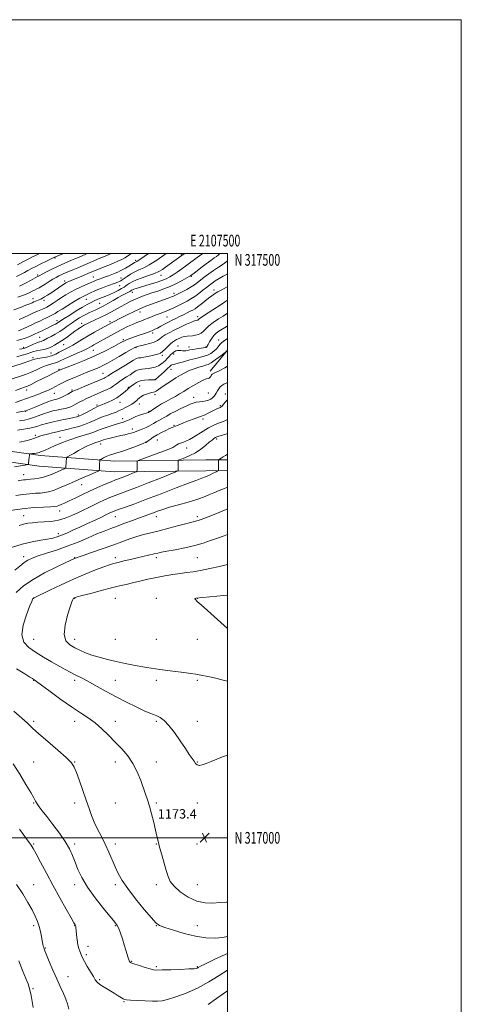
# Model space of a CAD drawing. Extents: x 2104800 to 2107700, y 314800 to 317700.
# Drawn here: x 2107322 to 2107700, y 316858 to 317700 of the extents above; entities that cross this region are included whole.
import ezdxf
from ezdxf.enums import TextEntityAlignment as Align

# ---------------------------------------------------------------- set-up
doc = ezdxf.new("R2010")
doc.units = 0
doc.header["$MEASUREMENT"] = 0
for name, color, linetype, lineweight in [('DTM HARD BREAKLINE', 7, 'Continuous', 0), ('DTM SPOT ELEVATION', 2, 'Continuous', 13), ('GRID LINE', 7, 'Continuous', 0), ('GRID TEXT', 7, 'Continuous', 0), ('INDEX CONTOUR', 41, 'Continuous', 13), ('INTERMEDIATE CONTOUR', 44, 'Continuous', 0), ('SPOT ELEVATION', 7, 'Continuous', 0)]:
    doc.layers.add(name, color=color, linetype=linetype, lineweight=lineweight)
doc.styles.add('Style-ITALICS', font='ITALICS.shx')
doc.styles.add('Style-WORKING', font='WORKING.shx')

# ---------------------------------------------------------------- blocks, each defined once
blk = doc.blocks.new('SPOT')
at = {"layer": 'SPOT ELEVATION'}
for p, q in [((-3.910000000149012, -3.909999999974389), (3.819999999832362, 3.809999999997672)), ((-1.650000000372529, 3.770000000018626), (1.71999999973923, -3.929999999993015))]:
    blk.add_line(p, q, dxfattribs=at)

msp = doc.modelspace()

# ---------------------------------------------------------------- linework, layer by layer
at = {"layer": 'DTM HARD BREAKLINE', "extrusion": (0.04521852565012932, 0.05482141709331943, 0.9974717525654092), "elevation": 113852.2415516801, "flags": 128}
msp.add_lwpolyline([(-1423827.630933362, -1581791.348730899), (-1423827.630933362, -1581767.778453132)], dxfattribs=at)
at = {"layer": 'DTM HARD BREAKLINE'}
for points in [[(2107025.18, 316835.1, 1130.33), (2107009.29, 316858.17, 1130.18), (2106986.56, 316904.42, 1132.07), (2106967.97, 316953.21, 1133.99), (2106959.61, 316991.94, 1135.4), (2106964.07, 317020.59, 1138.72), (2106978.15, 317059.25, 1144.4), (2106998.11, 317102.59, 1150.65), (2107019.5, 317138.79, 1153.06), (2107047.13, 317174.05, 1156.21), (2107076.51, 317211.23, 1157.77), (2107104.81, 317247.78, 1156.49), (2107152.77, 317286.67, 1154.73), (2107194.08, 317311.61, 1152.06), (2107230.09, 317326.05, 1152.34), (2107257.57, 317331.96, 1153.71), (2107297.29, 317333.19, 1156.53), (2107339.94, 317327.26, 1158.41), (2107403.54, 317322.37, 1162.9), (2107481.45, 317323.33, 1167.35), (2107500, 317323.383, 1168.459)], [(2107031.9, 316841.57, 1130.33), (2107017.25, 316862.83, 1130.18), (2106995.01, 316908.09, 1132.07), (2106976.82, 316955.83, 1133.99), (2106968.96, 316992.21, 1135.4), (2106973.02, 317018.29, 1138.72), (2106986.66, 317055.75, 1144.4), (2107006.27, 317098.31, 1150.65), (2107027.11, 317133.59, 1153.06), (2107054.36, 317168.36, 1156.21), (2107083.76, 317205.56, 1157.77), (2107111.43, 317241.31, 1156.49), (2107158.07, 317279.12, 1154.73), (2107198.2, 317303.35, 1152.06), (2107232.79, 317317.22, 1152.34), (2107258.69, 317322.79, 1153.71), (2107296.8, 317323.97, 1156.53), (2107338.95, 317318.11, 1158.41), (2107403.24, 317313.17, 1162.9), (2107481.52, 317314.13, 1167.35), (2107500, 317314.183, 1168.457)]]:
    msp.add_polyline3d(points, dxfattribs=at)
at = {"layer": 'DTM SPOT ELEVATION'}
for p in [(2107352.46, 317496.21, 1124.15), (2107389.1, 317499.91, 1126.95), (2107421.53, 317494.2, 1131.65), (2107460.53, 317498.9, 1135.85), (2107337.51, 317481.5, 1125.75), (2107360.72, 317476.46, 1129.55), (2107385.26, 317479.72, 1131.15), (2107408.94, 317479.05, 1133.35), (2107443, 317481.2, 1136.75), (2107468.95, 317480.46, 1140.15), (2107407.65, 317472.29, 1134.85), (2107488.39, 317468.69, 1145.45), (2107333.64, 317461.32, 1129.35), (2107343.07, 317459.95, 1130.45), (2107379.3, 317460.87, 1134.85), (2107418.61, 317466.63, 1138.65), (2107454.31, 317465.94, 1141.55), (2107390.61, 317457.29, 1137.05), (2107354.26, 317442.59, 1135.45), (2107425.12, 317449.86, 1142.65), (2107448.15, 317445.73, 1144.95), (2107474.36, 317445.81, 1147.55), (2107375.31, 317440.06, 1139.55), (2107399.52, 317441.69, 1141.65), (2107339.44, 317428.15, 1137.05), (2107410.93, 317426.12, 1145.85), (2107436.01, 317432.03, 1146.35), (2107492.33, 317426.07, 1153.35), (2107325.69, 317419.79, 1137.55), (2107359.91, 317422.06, 1140.95), (2107385.31, 317417.07, 1144.85), (2107421.66, 317419.3, 1148.15), (2107457.69, 317420.75, 1151.35), (2107467.13, 317420.09, 1151.35), (2107481.46, 317419.89, 1151.85), (2107333.61, 317410.73, 1141.65), (2107348.98, 317414.96, 1140.85), (2107444.3, 317412.95, 1150.35), (2107454.08, 317414.1, 1152.55), (2107355.82, 317400.71, 1145.85), (2107451.53, 317400.73, 1154.75), (2107393.45, 317397.46, 1149.15), (2107437.92, 317392.08, 1153.95), (2107328.3, 317383.22, 1146.55), (2107366.9, 317383.21, 1149.75), (2107415.27, 317385.57, 1153.85), (2107424.97, 317386.56, 1155.15), (2107351.87, 317380.22, 1148.85), (2107437.9, 317379.06, 1156.35), (2107470.93, 317376.75, 1159.35), (2107483.66, 317380.47, 1158.85), (2107498.05, 317379.73, 1161.35), (2107388.28, 317370.24, 1153.75), (2107408.17, 317372.53, 1154.81), (2107424.51, 317371.25, 1156.55), (2107493.75, 317369.87, 1161.75), (2107327.38, 317365.01, 1150.05), (2107372.29, 317361.85, 1153.65), (2107410.17, 317358.77, 1157.35), (2107432.76, 317365.01, 1157.85), (2107479.04, 317358.42, 1162.46), (2107418.46, 317349.85, 1159.47), (2107454.36, 317352.9, 1161.85), (2107335.54, 317344.49, 1155.65), (2107356.63, 317342.79, 1157.15), (2107490.8, 317341.35, 1166.3), (2107391.47, 317336.95, 1160.55), (2107430.24, 317338.56, 1161.95), (2107440.04, 317340.45, 1162.85), (2107465.16, 317333.4, 1164.75), (2107325.73, 317310.63, 1159.28), (2107375.3, 317302.18, 1162.75), (2107325.73, 317275.63, 1165.15), (2107356.46, 317279.67, 1164.65), (2107404.17, 317274.8, 1168.81), (2107439.17, 317274.8, 1170.63), (2107474.17, 317274.8, 1171.64), (2107355.35, 317260.12, 1167.55), (2107325.73, 317240.63, 1169.51), (2107369.17, 317239.8, 1171.9), (2107404.17, 317239.8, 1173.55), (2107439.17, 317239.8, 1174.37), (2107474.17, 317239.8, 1174.92), (2107334.17, 317204.8, 1174.05), (2107369.17, 317204.8, 1176.07), (2107404.17, 317204.8, 1176.97), (2107439.17, 317204.8, 1177.8), (2107474.17, 317204.8, 1178.02), (2107334.17, 317169.8, 1174.89), (2107369.17, 317169.8, 1176.64), (2107404.17, 317169.8, 1177.2), (2107439.17, 317169.8, 1177.43), (2107474.17, 317169.8, 1177.73), (2107334.17, 317134.8, 1171.94), (2107369.17, 317134.8, 1173.59), (2107404.17, 317134.8, 1174.99), (2107439.17, 317134.8, 1175.47), (2107474.17, 317134.8, 1175.7), (2107334.17, 317099.8, 1170.34), (2107369.17, 317099.8, 1171.41), (2107404.17, 317099.8, 1172.58), (2107439.17, 317099.8, 1173.75), (2107474.17, 317099.8, 1174.67), (2107334.17, 317064.8, 1168.74), (2107369.17, 317064.8, 1170.07), (2107404.17, 317064.8, 1171.46), (2107439.17, 317064.8, 1172.62), (2107474.17, 317064.8, 1174.08), (2107334.17, 317029.8, 1167.89), (2107369.17, 317029.8, 1169.56), (2107404.17, 317029.8, 1170.96), (2107439.17, 317029.8, 1172.23), (2107474.17, 317029.8, 1173.41), (2107334.17, 316994.8, 1166.16), (2107369.17, 316994.8, 1168.33), (2107404.17, 316994.8, 1170.53), (2107439.17, 316994.8, 1171.92), (2107473.95, 316994.8, 1173.57), (2107334.17, 316959.8, 1164.7), (2107369.17, 316959.8, 1167.54), (2107404.17, 316959.8, 1169.64), (2107439.17, 316959.8, 1171.42), (2107474.17, 316959.8, 1173.16), (2107334.17, 316924.8, 1163.66), (2107369.17, 316924.8, 1165.94), (2107404.17, 316924.8, 1167.87), (2107439.17, 316924.8, 1169.95), (2107474.17, 316924.8, 1170.8), (2107344.06, 316905.66, 1164.1), (2107380.67, 316907.12, 1166.6), (2107379.33, 316900.17, 1166.3), (2107418.04, 316894.44, 1168.1), (2107439.17, 316889.8, 1168.23), (2107474.17, 316889.8, 1168.14), (2107363.48, 316881.22, 1164.8), (2107390.57, 316878.59, 1166.2), (2107333.57, 316870.8, 1162.21), (2107411.46, 316859.94, 1165.9)]:
    msp.add_point(p, dxfattribs=at)
at = {"layer": 'GRID LINE', "flags": 128}
for points in [[(2104800, 314800), (2107700, 314800), (2107700, 317700), (2104800, 317700), (2104800, 314800)], [(2105000, 315000), (2107500, 315000), (2107500, 317500), (2105000, 317500), (2105000, 315000)], [(2107500, 317000), (2105000, 317000)]]:
    msp.add_lwpolyline(points, dxfattribs=at)
at = {"layer": 'INDEX CONTOUR', "flags": 128}
for points, elevation in [([(2107418.014, 317500), (2107416.57, 317498.974), (2107414.44, 317497.581), (2107412.164, 317496.264), (2107409.483, 317494.889), (2107406.21, 317493.359), (2107402.48, 317491.718), (2107398.503, 317490.05), (2107394.509, 317488.437), (2107387.684, 317485.733), (2107385.315, 317484.761), (2107380.523, 317482.728), (2107376.939, 317481.23), (2107366.329, 317476.824), (2107364.291, 317475.955), (2107362.84, 317475.3), (2107361.73, 317474.738), (2107360.628, 317474.085), (2107359.184, 317473.14), (2107351.724, 317468.118), (2107348.763, 317466.144), (2107345.948, 317464.306), (2107343.543, 317462.795), (2107341.716, 317461.741), (2107340.271, 317461.016), (2107338.919, 317460.43), (2107335.874, 317459.187), (2107334.335, 317458.544), (2107332.806, 317457.875), (2107330.761, 317457.001), (2107327.548, 317455.699), (2107322.79, 317453.851), (2107317.224, 317451.756)], 1130), ([(2107493.518, 317500), (2107493.182, 317499.67), (2107491.881, 317498.508), (2107490.448, 317497.445), (2107488.5, 317496.104), (2107485.631, 317494.055), (2107481.663, 317491.075), (2107477.321, 317487.739), (2107471.085, 317482.925), (2107468.949, 317481.322), (2107468.359, 317480.909), (2107467.294, 317480.259), (2107465.089, 317478.99), (2107461.295, 317476.87), (2107456.358, 317474.271), (2107450.944, 317471.712), (2107445.606, 317469.593), (2107440.432, 317467.821), (2107435.397, 317466.179), (2107430.494, 317464.489), (2107425.8, 317462.734), (2107421.413, 317460.933), (2107417.373, 317459.089), (2107413.494, 317457.134), (2107409.535, 317454.981), (2107405.298, 317452.58), (2107400.767, 317450.038), (2107395.969, 317447.493), (2107391.014, 317445.083), (2107386.327, 317442.935), (2107382.412, 317441.172), (2107379.609, 317439.859), (2107377.604, 317438.828), (2107375.916, 317437.853), (2107374.119, 317436.725), (2107372.006, 317435.304), (2107369.422, 317433.469), (2107363.074, 317428.792), (2107360.17, 317426.707), (2107357.938, 317425.223), (2107354.246, 317422.948), (2107352.011, 317421.518), (2107349.362, 317419.998), (2107346.335, 317418.694), (2107343.016, 317417.822), (2107336.679, 317416.7), (2107334.16, 317416.018), (2107331.647, 317415.148), (2107328.493, 317414.087), (2107324.311, 317412.871), (2107319.743, 317411.681)], 1140), ([(2107500, 317448.905), (2107499.15, 317448.338), (2107496.151, 317446.445), (2107492.176, 317443.914), (2107487.846, 317440.997), (2107484.033, 317438.092), (2107481.354, 317435.541), (2107479.41, 317433.436), (2107477.545, 317431.811), (2107475.264, 317430.679), (2107472.698, 317429.971), (2107470.135, 317429.601), (2107465.566, 317429.324), (2107463.304, 317428.976), (2107460.901, 317428.249), (2107458.513, 317427.275), (2107456.359, 317426.254), (2107454.572, 317425.305), (2107452.924, 317424.201), (2107451.1, 317422.637), (2107448.897, 317420.446), (2107446.567, 317418.056), (2107444.472, 317416.039), (2107442.814, 317414.804), (2107441.148, 317414.1), (2107438.869, 317413.513), (2107435.598, 317412.734), (2107431.867, 317411.882), (2107428.436, 317411.18), (2107425.889, 317410.78), (2107424.098, 317410.543), (2107422.762, 317410.26), (2107421.5, 317409.701), (2107419.627, 317408.572), (2107416.379, 317406.561), (2107411.366, 317403.545), (2107405.684, 317400.156), (2107400.805, 317397.218), (2107397.819, 317395.346), (2107395.422, 317393.767), (2107394.404, 317393.249), (2107392.5, 317392.429), (2107377.341, 317386.157), (2107372.114, 317383.978), (2107368.996, 317382.647), (2107367.251, 317381.816), (2107365.663, 317380.93), (2107363.321, 317379.596), (2107360.507, 317378.051), (2107357.804, 317376.692), (2107355.665, 317375.815), (2107354.019, 317375.324), (2107352.665, 317375.022), (2107351.322, 317374.697), (2107349.4, 317374.084), (2107346.227, 317372.898), (2107341.474, 317371.004), (2107336.169, 317368.844), (2107327.502, 317365.312), (2107327.185, 317365.225), (2107326.187, 317365.048), (2107323.751, 317364.666), (2107319.442, 317364.01)], 1150), ([(2107500, 317389.537), (2107498.857, 317388.991), (2107496.852, 317388.059), (2107495.165, 317387.094), (2107493.728, 317385.87), (2107492.48, 317384.242), (2107491.375, 317382.387), (2107490.372, 317380.564), (2107489.416, 317378.977), (2107488.396, 317377.621), (2107487.184, 317376.44), (2107485.67, 317375.392), (2107483.793, 317374.505), (2107481.507, 317373.828), (2107478.82, 317373.372), (2107475.963, 317373.018), (2107473.218, 317372.612), (2107470.727, 317371.998), (2107468.062, 317371.008), (2107464.656, 317369.469), (2107460.19, 317367.314), (2107455.342, 317364.888), (2107451.048, 317362.641), (2107447.972, 317360.907), (2107445.738, 317359.56), (2107443.699, 317358.359), (2107441.37, 317357.113), (2107438.891, 317355.831), (2107436.562, 317354.573), (2107432.651, 317352.227), (2107430.437, 317351.074), (2107427.69, 317349.897), (2107424.706, 317348.761), (2107419.611, 317346.917), (2107417.495, 317346.215), (2107415.135, 317345.562), (2107412.208, 317344.892), (2107408.844, 317344.176), (2107405.283, 317343.397), (2107401.768, 317342.554), (2107398.545, 317341.722), (2107395.861, 317340.994), (2107393.889, 317340.437), (2107392.522, 317340.023), (2107391.578, 317339.701), (2107390.238, 317339.156), (2107389.468, 317338.879), (2107387.013, 317338.121), (2107385.251, 317337.496), (2107383.076, 317336.597), (2107380.337, 317335.318), (2107376.867, 317333.544), (2107372.666, 317331.266), (2107368.445, 317328.913), (2107365.089, 317327.017), (2107363.237, 317325.933), (2107362.528, 317325.292), (2107362.354, 317324.543), (2107362.058, 317321.683), (2107361.911, 317320.061), (2107361.814, 317318.684), (2107361.76, 317317.624), (2107361.734, 317316.904), (2107361.663, 317316.496), (2107361.25, 317316.179), (2107360.141, 317315.679), (2107349.316, 317310.974), (2107346.135, 317309.74), (2107342.627, 317308.669), (2107338.717, 317307.818), (2107334.808, 317307.188), (2107331.424, 317306.761), (2107328.935, 317306.51), (2107327.101, 317306.35), (2107325.525, 317306.184), (2107323.736, 317305.909), (2107320.956, 317305.381)], 1160), ([(2107500, 317299.995), (2107497.48, 317298.903), (2107492.881, 317297.045), (2107488.331, 317295.183), (2107484.112, 317293.353), (2107479.564, 317291.481), (2107473.784, 317289.464), (2107466.256, 317287.251), (2107457.997, 317284.985), (2107450.406, 317282.863), (2107444.547, 317281.037), (2107440.137, 317279.486), (2107436.554, 317278.144), (2107433.187, 317276.914), (2107429.452, 317275.571), (2107424.772, 317273.857), (2107418.808, 317271.617), (2107412.178, 317269.109), (2107405.738, 317266.696), (2107400.055, 317264.602), (2107394.547, 317262.519), (2107388.345, 317259.995), (2107380.803, 317256.74), (2107372.186, 317253.06), (2107362.977, 317249.413), (2107353.715, 317246.184), (2107345.142, 317243.449), (2107338.052, 317241.213), (2107332.956, 317239.402), (2107329.219, 317237.636), (2107325.919, 317235.457), (2107322.289, 317232.527), (2107318.162, 317228.987)], 1170), ([(2107317.147, 317108.234), (2107324.048, 317102.424), (2107328.954, 317097.974), (2107333.209, 317093.945), (2107338.624, 317089.008), (2107346.349, 317082.322), (2107354.894, 317074.987), (2107362.109, 317068.593), (2107366.452, 317064.166), (2107368.815, 317060.484), (2107370.696, 317055.764), (2107373.251, 317048.766), (2107376.257, 317040.416), (2107379.149, 317032.187), (2107381.529, 317025.195), (2107383.67, 317019.144), (2107386.017, 317013.382), (2107388.883, 317007.378), (2107392.099, 317001.07), (2107395.362, 316994.514), (2107398.429, 316987.809), (2107403.944, 316975.072), (2107406.59, 316969.447), (2107409.91, 316963.59), (2107414.722, 316956.525), (2107421.425, 316947.761), (2107428.714, 316938.75), (2107434.86, 316931.427), (2107438.771, 316927.147), (2107441.908, 316924.937), (2107446.376, 316923.244), (2107453.678, 316920.891), (2107462.926, 316918.209), (2107472.64, 316915.909), (2107481.559, 316914.559), (2107489.335, 316914.159), (2107495.843, 316914.574), (2107500, 316915.433)], 1170)]:
    msp.add_lwpolyline(points, dxfattribs=dict(at, elevation=elevation))
at = {"layer": 'INTERMEDIATE CONTOUR', "flags": 128}
for points, elevation in [([(2107500, 317493.441), (2107499.79, 317493.263), (2107496.193, 317490.736), (2107492.188, 317488.171), (2107488.018, 317485.469), (2107483.922, 317482.592), (2107480.128, 317479.739), (2107476.858, 317477.171), (2107474.201, 317475.059), (2107471.708, 317473.207), (2107468.793, 317471.329), (2107465.101, 317469.241), (2107461.188, 317467.175), (2107457.842, 317465.464), (2107455.587, 317464.332), (2107453.908, 317463.557), (2107452.027, 317462.809), (2107449.307, 317461.811), (2107441.172, 317458.883), (2107435.929, 317456.953), (2107430.255, 317454.764), (2107424.516, 317452.375), (2107419.049, 317449.868), (2107414.065, 317447.411), (2107409.742, 317445.196), (2107401.388, 317440.853), (2107391.218, 317435.411), (2107386.087, 317432.612), (2107380.741, 317429.574), (2107375.811, 317426.603), (2107371.443, 317423.898), (2107367.66, 317421.631), (2107364.442, 317419.894), (2107361.601, 317418.469), (2107358.906, 317417.057), (2107356.128, 317415.449), (2107353.049, 317413.799), (2107349.451, 317412.352), (2107345.276, 317411.289), (2107341.086, 317410.548), (2107337.605, 317410.004), (2107335.234, 317409.516), (2107333.106, 317408.865), (2107330.033, 317407.817), (2107325.251, 317406.246), (2107309.228, 317401.103)], 1142), ([(2107360.046, 317500), (2107359.746, 317499.876), (2107352.804, 317497.036), (2107352.053, 317496.712), (2107350.961, 317496.199), (2107345.047, 317493.357), (2107340.447, 317491.131), (2107335.95, 317488.924), (2107332.282, 317487.072), (2107329.201, 317485.451), (2107326.222, 317483.824), (2107322.955, 317482.021), (2107319.407, 317480.133)], 1124), ([(2107463.403, 317500), (2107462.562, 317499.445), (2107461.186, 317498.515), (2107447.091, 317488.363), (2107444.288, 317486.388), (2107441.34, 317484.621), (2107437.56, 317482.881), (2107432.545, 317481.04), (2107427.041, 317479.163), (2107422.08, 317477.37), (2107418.455, 317475.76), (2107415.998, 317474.357), (2107414.297, 317473.167), (2107412.936, 317472.159), (2107411.457, 317471.153), (2107409.398, 317469.933), (2107406.447, 317468.362), (2107402.914, 317466.614), (2107399.266, 317464.942), (2107395.898, 317463.546), (2107390.431, 317461.429), (2107388.389, 317460.559), (2107386.602, 317459.719), (2107382.707, 317457.815), (2107379.896, 317456.337), (2107375.932, 317454.06), (2107370.652, 317450.833), (2107365.013, 317447.28), (2107360.247, 317444.22), (2107355.527, 317441.122), (2107354.258, 317440.337), (2107352.749, 317439.498), (2107350.859, 317438.516), (2107348.584, 317437.375), (2107345.992, 317436.103), (2107343.43, 317434.864), (2107341.314, 317433.855), (2107339.927, 317433.212), (2107338.141, 317432.409), (2107335.348, 317431.108), (2107333.098, 317430.075), (2107330.17, 317428.779), (2107326.804, 317427.442), (2107323.315, 317426.343), (2107319.912, 317425.651)], 1136), ([(2107339.204, 317500), (2107336.379, 317498.62), (2107333.177, 317497.038), (2107329.441, 317495.141), (2107325.02, 317492.831), (2107320.427, 317490.389)], 1122), ([(2107400.426, 317500), (2107397.2, 317498.611), (2107393.88, 317497.188), (2107389.267, 317495.265), (2107387.012, 317494.306), (2107380.573, 317491.47), (2107376.475, 317489.688), (2107372.004, 317487.792), (2107367.649, 317485.976), (2107361.385, 317483.382), (2107359.503, 317482.574), (2107357.791, 317481.786), (2107355.794, 317480.799), (2107353.401, 317479.524), (2107350.589, 317477.896), (2107347.399, 317475.919), (2107344.137, 317473.853), (2107341.172, 317472.023), (2107338.769, 317470.66), (2107336.779, 317469.631), (2107334.946, 317468.709), (2107332.955, 317467.682), (2107330.247, 317466.395), (2107326.202, 317464.705), (2107320.55, 317462.572)], 1128), ([(2107447.664, 317500), (2107444.509, 317497.733), (2107438.788, 317493.784), (2107433.104, 317490.201), (2107428.299, 317487.686), (2107424.259, 317485.902), (2107420.625, 317484.252), (2107417.151, 317482.304), (2107414.032, 317480.271), (2107411.572, 317478.529), (2107409.947, 317477.351), (2107408.812, 317476.591), (2107407.693, 317476.001), (2107406.165, 317475.359), (2107404.005, 317474.554), (2107397.231, 317472.154), (2107393.047, 317470.641), (2107389.092, 317469.123), (2107385.84, 317467.738), (2107383.247, 317466.529), (2107381.14, 317465.51), (2107379.261, 317464.616), (2107376.991, 317463.467), (2107373.633, 317461.599), (2107368.796, 317458.75), (2107363.346, 317455.453), (2107358.454, 317452.442), (2107354.978, 317450.261), (2107352.472, 317448.704), (2107350.171, 317447.376), (2107347.502, 317445.978), (2107344.679, 317444.588), (2107342.105, 317443.382), (2107340.03, 317442.457), (2107338.066, 317441.6), (2107335.664, 317440.521), (2107332.473, 317439.032), (2107325.655, 317435.803), (2107323.136, 317434.64), (2107321.246, 317433.85)], 1134), ([(2107432.517, 317500), (2107428.832, 317497.435), (2107424.218, 317494.22), (2107423.254, 317493.604), (2107422.533, 317493.226), (2107421.892, 317492.933), (2107421.246, 317492.612), (2107420.485, 317492.156), (2107419.406, 317491.466), (2107417.783, 317490.449), (2107415.499, 317489.071), (2107412.871, 317487.539), (2107410.325, 317486.121), (2107408.152, 317485.007), (2107406.113, 317484.078), (2107403.832, 317483.135), (2107401.073, 317482.043), (2107398.137, 317480.905), (2107395.467, 317479.885), (2107393.385, 317479.103), (2107390.342, 317478), (2107387.596, 317477.017), (2107386.403, 317476.559), (2107385.351, 317476.112), (2107384.003, 317475.51), (2107381.817, 317474.55), (2107378.436, 317473.091), (2107374.256, 317471.232), (2107369.861, 317469.133), (2107365.714, 317466.926), (2107361.804, 317464.629), (2107358, 317462.234), (2107354.238, 317459.773), (2107350.725, 317457.455), (2107347.735, 317455.525), (2107345.439, 317454.154), (2107343.591, 317453.189), (2107341.841, 317452.4), (2107337.366, 317450.516), (2107334.117, 317449.079), (2107330.025, 317447.185), (2107325.677, 317445.143), (2107321.831, 317443.351)], 1132), ([(2107478.938, 317500), (2107478.03, 317499.363), (2107474.053, 317496.507), (2107465.119, 317489.997), (2107460.82, 317486.888), (2107456.899, 317484.106), (2107453.475, 317481.77), (2107450.542, 317479.932), (2107447.566, 317478.398), (2107443.879, 317476.908), (2107439.07, 317475.282), (2107433.746, 317473.631), (2107424.843, 317470.972), (2107421.966, 317470.086), (2107419.984, 317469.421), (2107418.727, 317468.916), (2107417.989, 317468.531), (2107417.178, 317467.966), (2107416.534, 317467.579), (2107415.267, 317466.897), (2107413.101, 317465.778), (2107410.086, 317464.199), (2107406.354, 317462.168), (2107402.09, 317459.749), (2107397.698, 317457.235), (2107393.639, 317454.975), (2107390.248, 317453.225), (2107387.366, 317451.86), (2107384.71, 317450.66), (2107382.04, 317449.432), (2107379.292, 317448.09), (2107376.442, 317446.575), (2107373.473, 317444.838), (2107370.377, 317442.872), (2107367.152, 317440.677), (2107363.79, 317438.277), (2107360.265, 317435.783), (2107356.549, 317433.328), (2107352.691, 317431.041), (2107349.052, 317429.038), (2107346.068, 317427.432), (2107342.704, 317425.56), (2107341.66, 317425.104), (2107340.53, 317424.794), (2107339.027, 317424.392), (2107336.889, 317423.643), (2107333.997, 317422.395), (2107327.989, 317419.622), (2107325.896, 317418.777), (2107324.11, 317418.312), (2107321.986, 317418.058)], 1138), ([(2107380.266, 317500), (2107378.697, 317499.344), (2107372.39, 317496.583), (2107369.406, 317495.305), (2107366.576, 317494.118), (2107360.942, 317491.776), (2107357.769, 317490.396), (2107354.011, 317488.657), (2107349.586, 317486.498), (2107345.149, 317484.266), (2107341.541, 317482.412), (2107339.372, 317481.269), (2107338.342, 317480.699), (2107337.563, 317480.247), (2107331.597, 317476.926), (2107327.162, 317474.586), (2107321.989, 317472.106)], 1126), ([(2107500, 317482.569), (2107499.676, 317482.393), (2107496.383, 317480.549), (2107492.787, 317478.465), (2107489.468, 317476.447), (2107486.822, 317474.695), (2107484.518, 317472.986), (2107482.039, 317470.994), (2107479.009, 317468.509), (2107475.596, 317465.793), (2107472.105, 317463.227), (2107468.755, 317461.087), (2107465.433, 317459.24), (2107461.937, 317457.448), (2107458.131, 317455.54), (2107454.128, 317453.601), (2107450.103, 317451.777), (2107446.206, 317450.181), (2107442.474, 317448.757), (2107438.919, 317447.411), (2107435.537, 317446.073), (2107432.265, 317444.742), (2107429.024, 317443.45), (2107425.733, 317442.192), (2107422.289, 317440.852), (2107418.588, 317439.285), (2107414.54, 317437.375), (2107410.116, 317435.123), (2107405.306, 317432.561), (2107400.191, 317429.772), (2107385.641, 317421.761), (2107383.947, 317420.799), (2107382.353, 317419.861), (2107380.181, 317418.69), (2107376.694, 317417.026), (2107371.505, 317414.734), (2107365.626, 317412.184), (2107360.42, 317409.87), (2107356.892, 317408.179), (2107354.604, 317407.048), (2107352.76, 317406.304), (2107350.667, 317405.75), (2107348.053, 317405.09), (2107344.75, 317404.002), (2107340.683, 317402.286), (2107336.154, 317400.21), (2107331.558, 317398.164), (2107327.206, 317396.447), (2107323.054, 317394.994), (2107314.859, 317392.304)], 1144), ([(2107500, 317471.536), (2107499.153, 317471.033), (2107495.255, 317468.915), (2107491.791, 317467.059), (2107488.968, 317465.421), (2107486.455, 317463.752), (2107483.787, 317461.753), (2107480.657, 317459.254), (2107477.389, 317456.617), (2107474.467, 317454.33), (2107472.206, 317452.736), (2107470.259, 317451.585), (2107468.114, 317450.479), (2107465.391, 317449.11), (2107462.248, 317447.547), (2107458.972, 317445.949), (2107455.788, 317444.428), (2107452.649, 317442.914), (2107449.44, 317441.291), (2107446.118, 317439.499), (2107442.918, 317437.72), (2107440.146, 317436.195), (2107437.939, 317435.07), (2107435.76, 317434.122), (2107432.903, 317433.036), (2107428.916, 317431.596), (2107424.365, 317429.987), (2107416.551, 317427.259), (2107413.109, 317425.861), (2107408.743, 317423.737), (2107402.691, 317420.5), (2107395.141, 317416.498), (2107386.518, 317412.257), (2107377.391, 317408.265), (2107368.896, 317404.863), (2107356.884, 317400.287), (2107356.355, 317400.066), (2107351.035, 317397.464), (2107347.368, 317395.64), (2107336.721, 317390.296), (2107331.969, 317387.946), (2107328.83, 317386.48), (2107326.374, 317385.511), (2107323.237, 317384.445), (2107318.496, 317382.861)], 1146), ([(2107500, 317459.947), (2107499.226, 317459.425), (2107497.289, 317458.199), (2107494.569, 317456.429), (2107487.412, 317451.727), (2107480.209, 317447.063), (2107477.601, 317445.319), (2107476.078, 317444.198), (2107474.945, 317443.239), (2107474.526, 317443.031), (2107474.055, 317442.901), (2107473.04, 317442.754), (2107471.844, 317442.37), (2107469.291, 317441.327), (2107464.968, 317439.409), (2107459.647, 317436.948), (2107454.389, 317434.408), (2107450.056, 317432.166), (2107446.692, 317430.236), (2107444.131, 317428.536), (2107442.127, 317426.995), (2107440.076, 317425.568), (2107437.29, 317424.218), (2107433.362, 317422.93), (2107429.026, 317421.786), (2107425.302, 317420.891), (2107422.828, 317420.242), (2107420.719, 317419.393), (2107417.706, 317417.798), (2107412.938, 317415.115), (2107407.21, 317411.848), (2107397.418, 317406.244), (2107393.979, 317404.363), (2107390.828, 317402.81), (2107387.45, 317401.344), (2107383.597, 317399.797), (2107379.091, 317398.023), (2107373.89, 317395.929), (2107368.486, 317393.675), (2107363.506, 317391.478), (2107359.411, 317389.509), (2107355.983, 317387.737), (2107352.841, 317386.081), (2107349.635, 317384.471), (2107346.164, 317382.85), (2107342.258, 317381.169), (2107337.816, 317379.402), (2107333.001, 317377.591), (2107328.034, 317375.799), (2107323.146, 317374.097), (2107318.562, 317372.59)], 1148), ([(2107500, 317438.172), (2107498.76, 317437.332), (2107495.443, 317435.245), (2107492.708, 317433.5), (2107490.375, 317431.747), (2107488.291, 317429.654), (2107486.354, 317427.038), (2107484.676, 317424.322), (2107483.415, 317422.082), (2107482.672, 317420.738), (2107482.308, 317420.103), (2107482.12, 317419.837), (2107481.871, 317419.65), (2107481.164, 317419.445), (2107479.564, 317419.175), (2107473.499, 317418.365), (2107470.293, 317417.881), (2107467.776, 317417.399), (2107465.856, 317416.985), (2107464.278, 317416.715), (2107462.823, 317416.637), (2107461.416, 317416.698), (2107460.021, 317416.82), (2107458.609, 317416.916), (2107457.187, 317416.866), (2107455.772, 317416.542), (2107454.376, 317415.843), (2107452.977, 317414.798), (2107451.548, 317413.461), (2107450.062, 317411.896), (2107448.499, 317410.192), (2107446.843, 317408.445), (2107445.063, 317406.747), (2107443.086, 317405.188), (2107440.828, 317403.856), (2107438.239, 317402.82), (2107435.405, 317402.076), (2107432.445, 317401.601), (2107429.477, 317401.332), (2107426.611, 317401.047), (2107423.953, 317400.487), (2107421.547, 317399.453), (2107419.183, 317398.006), (2107416.59, 317396.269), (2107413.596, 317394.36), (2107410.447, 317392.376), (2107407.489, 317390.404), (2107404.951, 317388.521), (2107402.595, 317386.745), (2107400.063, 317385.079), (2107397.082, 317383.518), (2107393.721, 317382.021), (2107386.454, 317379.015), (2107382.814, 317377.455), (2107379.327, 317375.857), (2107376.099, 317374.236), (2107373.202, 317372.674), (2107368.594, 317370.097), (2107366.538, 317369.115), (2107364.128, 317368.26), (2107361.081, 317367.475), (2107357.609, 317366.725), (2107354.047, 317365.982), (2107350.634, 317365.202), (2107347.21, 317364.279), (2107343.52, 317363.092), (2107334.975, 317359.978), (2107330.518, 317358.538), (2107326.223, 317357.479), (2107322.159, 317356.731)], 1152), ([(2107500, 317427.255), (2107498.803, 317426.512), (2107496.7, 317425.074), (2107494.93, 317423.58), (2107493.497, 317421.958), (2107492.124, 317420.197), (2107490.464, 317418.304), (2107488.27, 317416.323), (2107485.675, 317414.46), (2107482.914, 317412.964), (2107480.103, 317411.975), (2107476.898, 317411.203), (2107472.838, 317410.251), (2107467.719, 317408.86), (2107462.364, 317407.323), (2107457.849, 317406.068), (2107454.969, 317405.395), (2107453.386, 317405.095), (2107452.478, 317404.828), (2107451.664, 317404.279), (2107450.536, 317403.24), (2107448.727, 317401.527), (2107446.056, 317399.092), (2107438.285, 317392.179), (2107437.972, 317391.951), (2107437.679, 317391.865), (2107436.949, 317391.844), (2107435.311, 317391.858), (2107432.479, 317391.843), (2107428.91, 317391.596), (2107425.246, 317390.882), (2107422.036, 317389.574), (2107419.466, 317387.994), (2107417.627, 317386.575), (2107416.548, 317385.643), (2107415.981, 317385.094), (2107415.614, 317384.719), (2107415.152, 317384.306), (2107414.376, 317383.639), (2107411.111, 317380.761), (2107408.476, 317378.642), (2107405.231, 317376.451), (2107401.514, 317374.454), (2107397.794, 317372.762), (2107394.625, 317371.444), (2107390.095, 317369.595), (2107389.335, 317369.297), (2107388.198, 317368.768), (2107386.109, 317367.682), (2107378.845, 317363.732), (2107375.362, 317361.885), (2107372.956, 317360.743), (2107370.988, 317360.093), (2107368.497, 317359.56), (2107364.768, 317358.842), (2107360.07, 317357.92), (2107354.92, 317356.848), (2107349.8, 317355.681), (2107345.055, 317354.493), (2107340.995, 317353.362), (2107337.737, 317352.343), (2107334.626, 317351.404), (2107330.817, 317350.49), (2107325.803, 317349.569), (2107320.443, 317348.711)], 1154), ([(2107500, 317416.371), (2107499.681, 317416.194), (2107498.959, 317415.843), (2107498.69, 317415.694), (2107497.992, 317415.188), (2107493.175, 317411.589), (2107489.412, 317408.86), (2107485.936, 317406.507), (2107483.405, 317405.108), (2107481.311, 317404.348), (2107478.849, 317403.689), (2107475.442, 317402.7), (2107471.41, 317401.365), (2107467.3, 317399.775), (2107463.502, 317397.985), (2107459.791, 317395.914), (2107455.781, 317393.447), (2107451.272, 317390.562), (2107446.79, 317387.617), (2107443.038, 317385.063), (2107438.936, 317382.107), (2107437.77, 317381.481), (2107436.572, 317381.183), (2107435.102, 317380.96), (2107433.185, 317380.536), (2107430.749, 317379.714), (2107428.166, 317378.61), (2107425.92, 317377.412), (2107424.36, 317376.279), (2107423.301, 317375.233), (2107422.424, 317374.265), (2107421.43, 317373.34), (2107420.088, 317372.345), (2107418.186, 317371.145), (2107415.608, 317369.662), (2107412.629, 317368.048), (2107409.622, 317366.51), (2107406.844, 317365.202), (2107404.092, 317364.05), (2107401.048, 317362.932), (2107397.495, 317361.735), (2107393.615, 317360.403), (2107389.688, 317358.89), (2107385.895, 317357.183), (2107382.017, 317355.385), (2107377.733, 317353.626), (2107372.887, 317352.027), (2107367.973, 317350.661), (2107363.649, 317349.593), (2107360.336, 317348.836), (2107357.496, 317348.216), (2107354.353, 317347.508), (2107350.39, 317346.556), (2107346.121, 317345.474), (2107342.32, 317344.442), (2107339.51, 317343.585), (2107337.247, 317342.793), (2107334.834, 317341.893), (2107331.665, 317340.776), (2107327.468, 317339.559), (2107322.054, 317338.419)], 1156), ([(2107500, 317403.417), (2107497.803, 317402.123), (2107493.526, 317399.953), (2107487.983, 317397.354), (2107486.982, 317396.754), (2107486.445, 317396.126), (2107485.879, 317395.189), (2107485.186, 317394.156), (2107484.372, 317393.361), (2107483.365, 317392.984), (2107481.798, 317392.599), (2107479.228, 317391.631), (2107475.41, 317389.684), (2107470.888, 317387.095), (2107466.401, 317384.385), (2107462.5, 317381.962), (2107458.967, 317379.782), (2107455.39, 317377.693), (2107451.481, 317375.568), (2107447.418, 317373.397), (2107443.498, 317371.199), (2107439.998, 317369.029), (2107437.112, 317367.089), (2107433.803, 317364.777), (2107433.243, 317364.409), (2107432.728, 317364.11), (2107432.514, 317364.008), (2107432.158, 317363.871), (2107431.411, 317363.625), (2107427.703, 317362.476), (2107424.818, 317361.523), (2107421.695, 317360.356), (2107418.646, 317359.032), (2107415.771, 317357.697), (2107413.121, 317356.517), (2107410.659, 317355.592), (2107408.017, 317354.763), (2107404.745, 317353.803), (2107400.587, 317352.555), (2107396.083, 317351.129), (2107391.975, 317349.704), (2107388.733, 317348.411), (2107385.759, 317347.18), (2107382.19, 317345.895), (2107377.379, 317344.443), (2107371.56, 317342.721), (2107365.185, 317340.631), (2107358.724, 317338.158), (2107352.707, 317335.615), (2107347.685, 317333.401), (2107344.053, 317331.815), (2107341.6, 317330.778), (2107339.962, 317330.114), (2107338.78, 317329.666), (2107337.731, 317329.356), (2107336.491, 317329.125), (2107334.865, 317328.926), (2107333.142, 317328.762), (2107330.965, 317328.568), (2107330.674, 317328.457), (2107330.621, 317328.218), (2107330.594, 317327.752), (2107330.534, 317326.946), (2107330.421, 317325.685), (2107329.887, 317320.58), (2107329.688, 317319.726), (2107328.899, 317319.305), (2107326.842, 317318.963), (2107323.04, 317318.394), (2107317.803, 317317.526)], 1158), ([(2107500, 317374.64), (2107498.346, 317373.04), (2107496.845, 317371.31), (2107495.762, 317369.941), (2107495.081, 317369.122), (2107494.507, 317368.644), (2107493.677, 317368.205), (2107490.405, 317366.655), (2107488.087, 317365.531), (2107482.945, 317362.977), (2107480.821, 317361.981), (2107479.289, 317361.378), (2107477.709, 317360.857), (2107475.237, 317360.002), (2107471.339, 317358.533), (2107466.724, 317356.729), (2107462.412, 317355.008), (2107459.197, 317353.701), (2107456.967, 317352.782), (2107455.386, 317352.143), (2107454.089, 317351.646), (2107452.602, 317351.054), (2107450.428, 317350.108), (2107447.247, 317348.625), (2107443.472, 317346.749), (2107439.701, 317344.699), (2107436.446, 317342.696), (2107433.89, 317340.939), (2107432.134, 317339.626), (2107430.783, 317338.541), (2107430.512, 317338.374), (2107429.964, 317338.141), (2107428.542, 317337.595), (2107420.832, 317334.675), (2107415.096, 317332.565), (2107409.595, 317330.664), (2107405.246, 317329.341), (2107401.863, 317328.389), (2107398.986, 317327.458), (2107396.279, 317326.301), (2107393.904, 317325.094), (2107392.147, 317324.117), (2107391.192, 317323.566), (2107390.832, 317323.288), (2107390.759, 317323.044), (2107390.715, 317322.614), (2107390.656, 317321.843), (2107390.586, 317320.596), (2107390.513, 317318.837), (2107390.393, 317315.386), (2107390.234, 317314.466), (2107389.301, 317313.75), (2107386.798, 317312.623), (2107382.196, 317310.631), (2107376.065, 317307.966), (2107369.243, 317304.981), (2107362.495, 317302.016), (2107356.303, 317299.366), (2107351.068, 317297.31), (2107347.005, 317296.039), (2107343.56, 317295.371), (2107339.989, 317295.032), (2107335.691, 317294.773), (2107330.642, 317294.423), (2107324.955, 317293.836), (2107318.797, 317292.916)], 1162), ([(2107500, 317357.861), (2107499.944, 317357.831), (2107498.209, 317357.048), (2107495.725, 317356.046), (2107492.308, 317354.713), (2107488.18, 317352.969), (2107483.668, 317350.741), (2107479.088, 317348.043), (2107470.824, 317342.732), (2107467.592, 317340.887), (2107464.865, 317339.58), (2107462.403, 317338.592), (2107457.999, 317336.984), (2107456.525, 317336.326), (2107455.711, 317335.731), (2107454.867, 317335.034), (2107453.108, 317334.04), (2107449.787, 317332.608), (2107445.202, 317330.829), (2107439.887, 317328.85), (2107423.657, 317322.905), (2107422.907, 317322.534), (2107422.804, 317321.709), (2107422.798, 317320.847), (2107422.775, 317319.558), (2107422.628, 317314.562), (2107422.513, 317313.715), (2107421.888, 317313.169), (2107420.217, 317312.458), (2107413.47, 317309.772), (2107409.902, 317308.379), (2107404.267, 317306.228), (2107400.543, 317304.726), (2107395.2, 317302.479), (2107388.723, 317299.666), (2107381.89, 317296.588), (2107375.389, 317293.529), (2107369.543, 317290.697), (2107364.585, 317288.282), (2107360.686, 317286.43), (2107357.769, 317285.11), (2107355.698, 317284.247), (2107354.164, 317283.754), (2107352.171, 317283.491), (2107348.555, 317283.305), (2107342.449, 317283.037), (2107334.199, 317282.5), (2107324.449, 317281.499), (2107313.997, 317279.95)], 1164), ([(2107500, 317345.849), (2107498.459, 317345.348), (2107494.85, 317344.286), (2107492.453, 317343.555), (2107490.897, 317342.981), (2107489.705, 317342.388), (2107488.427, 317341.587), (2107486.744, 317340.344), (2107484.37, 317338.415), (2107481.106, 317335.682), (2107477.104, 317332.542), (2107472.603, 317329.514), (2107467.911, 317327.036), (2107463.609, 317325.187), (2107460.344, 317323.959), (2107458.564, 317323.272), (2107457.91, 317322.756), (2107457.823, 317321.971), (2107457.84, 317318.905), (2107457.826, 317315.895), (2107457.786, 317314.304), (2107457.529, 317313.877), (2107455.791, 317313.063), (2107451.085, 317311.163), (2107442.578, 317307.764), (2107432.07, 317303.595), (2107422.016, 317299.669), (2107414.309, 317296.757), (2107408.578, 317294.653), (2107403.891, 317292.909), (2107399.425, 317291.131), (2107394.813, 317289.151), (2107389.8, 317286.853), (2107384.229, 317284.182), (2107372.417, 317278.405), (2107366.727, 317275.72), (2107361.11, 317273.438), (2107355.323, 317271.751), (2107349.242, 317270.77), (2107343.228, 317270.28), (2107337.759, 317269.987), (2107333.174, 317269.63), (2107329.243, 317269.089), (2107325.593, 317268.28), (2107321.842, 317267.137)], 1166), ([(2107500, 317328.145), (2107498.398, 317327.239), (2107496.277, 317325.957), (2107494.525, 317324.833), (2107493.276, 317324.001), (2107492.605, 317323.527), (2107492.359, 317323.197), (2107492.327, 317322.726), (2107492.368, 317315.06), (2107492.295, 317314.39), (2107491.78, 317313.899), (2107490.377, 317313.163), (2107487.821, 317311.895), (2107484.552, 317310.337), (2107481.187, 317308.863), (2107477.971, 317307.662), (2107473.662, 317306.151), (2107466.644, 317303.562), (2107455.956, 317299.419), (2107443.249, 317294.44), (2107430.825, 317289.636), (2107420.579, 317285.822), (2107412.767, 317283.029), (2107407.238, 317281.092), (2107403.735, 317279.825), (2107401.589, 317278.976), (2107400.028, 317278.274), (2107398.314, 317277.454), (2107395.857, 317276.266), (2107392.102, 317274.469), (2107386.729, 317271.926), (2107380.348, 317268.927), (2107373.799, 317265.87), (2107367.799, 317263.095), (2107362.537, 317260.731), (2107358.076, 317258.847), (2107354.33, 317257.469), (2107350.62, 317256.441), (2107346.118, 317255.559), (2107340.175, 317254.598), (2107332.865, 317253.257), (2107324.442, 317251.214), (2107315.33, 317248.313)], 1168), ([(2107500, 317281.362), (2107498.818, 317280.825), (2107491.87, 317278.015), (2107485.702, 317275.637), (2107477.503, 317272.422), (2107474.912, 317271.47), (2107472.692, 317270.806), (2107465.26, 317268.946), (2107458.24, 317267.111), (2107449.829, 317264.896), (2107441.497, 317262.747), (2107434.372, 317260.985), (2107428.202, 317259.433), (2107422.39, 317257.79), (2107416.362, 317255.8), (2107409.643, 317253.388), (2107401.787, 317250.527), (2107392.694, 317247.283), (2107383.681, 317244.112), (2107376.417, 317241.568), (2107372.106, 317240.044), (2107370.091, 317239.309), (2107369.252, 317238.969), (2107368.432, 317238.599), (2107361.616, 317235.438), (2107353.515, 317231.637), (2107343.516, 317226.659), (2107333.674, 317221.148), (2107325.598, 317215.598), (2107319.121, 317209.892)], 1172), ([(2107500, 317259.505), (2107497.218, 317258.481), (2107491.361, 317256.484), (2107485.492, 317254.339), (2107479.202, 317252.117), (2107471.967, 317249.975), (2107463.589, 317248.055), (2107455.177, 317246.435), (2107448.166, 317245.177), (2107443.524, 317244.29), (2107440.363, 317243.605), (2107437.328, 317242.899), (2107422.808, 317239.61), (2107416.886, 317238.227), (2107411.191, 317236.869), (2107406.33, 317235.688), (2107402.588, 317234.733), (2107398.972, 317233.636), (2107394.171, 317231.928), (2107387.192, 317229.245), (2107378.346, 317225.651), (2107368.264, 317221.31), (2107357.712, 317216.498), (2107347.989, 317211.899), (2107334.609, 317205.435), (2107334.158, 317205.199), (2107333.958, 317205.058), (2107333.778, 317204.884), (2107333.585, 317204.64), (2107333.276, 317204.101), (2107332.478, 317202.294), (2107330.742, 317198.062), (2107327.949, 317190.778), (2107325.268, 317181.955), (2107324.194, 317173.647), (2107325.855, 317167.403), (2107329.927, 317162.763), (2107335.726, 317158.767), (2107342.537, 317154.677), (2107349.564, 317150.637), (2107361.168, 317144.086), (2107365.372, 317141.74), (2107369.039, 317139.776), (2107376.715, 317135.901), (2107381.838, 317133.188), (2107388.406, 317129.535), (2107396.167, 317125.196), (2107404.702, 317120.558), (2107413.513, 317116.012), (2107421.787, 317111.956), (2107428.632, 317108.789), (2107433.449, 317106.753), (2107436.81, 317105.461), (2107439.579, 317104.368), (2107442.508, 317102.905), (2107445.896, 317100.418), (2107449.93, 317096.229), (2107454.655, 317090.015), (2107459.549, 317082.882), (2107463.945, 317076.29), (2107467.33, 317071.374), (2107469.769, 317067.952), (2107471.477, 317065.518), (2107472.717, 317063.671), (2107473.939, 317062.452), (2107475.645, 317062.014), (2107478.234, 317062.447), (2107481.703, 317063.617), (2107485.948, 317065.339), (2107490.786, 317067.372), (2107495.725, 317069.297), (2107500, 317070.589)], 1174), ([(2107500, 317233.737), (2107493.088, 317232.162), (2107484.881, 317230.304), (2107476.997, 317228.665), (2107470.579, 317227.594), (2107465.093, 317226.897), (2107459.587, 317226.246), (2107453.321, 317225.367), (2107446.404, 317224.232), (2107439.159, 317222.867), (2107431.907, 317221.322), (2107424.98, 317219.725), (2107418.708, 317218.221), (2107413.184, 317216.886), (2107407.542, 317215.496), (2107400.675, 317213.756), (2107391.996, 317211.507), (2107382.987, 317209.144), (2107375.651, 317207.201), (2107371.449, 317206.067), (2107369.686, 317205.559), (2107369.13, 317205.354), (2107368.756, 317205.172), (2107368.377, 317204.921), (2107368.015, 317204.551), (2107367.625, 317203.844), (2107366.897, 317201.883), (2107365.45, 317197.582), (2107363.177, 317190.385), (2107361.045, 317181.847), (2107360.291, 317174.063), (2107361.803, 317168.622), (2107365.087, 317165.117), (2107369.299, 317162.641), (2107373.782, 317160.438), (2107378.613, 317158.348), (2107384.054, 317156.358), (2107390.292, 317154.455), (2107397.218, 317152.618), (2107404.646, 317150.821), (2107412.498, 317149.049), (2107421.132, 317147.312), (2107431.01, 317145.626), (2107442.217, 317144.025), (2107453.319, 317142.609), (2107462.503, 317141.495), (2107468.579, 317140.729), (2107472.846, 317140.083), (2107477.228, 317139.26), (2107483.13, 317138.045), (2107489.878, 317136.558), (2107496.282, 317135.003), (2107500, 317133.967)], 1176), ([(2107500, 317207.565), (2107496.729, 317207.246), (2107473.006, 317204.929), (2107472.345, 317204.766), (2107472.049, 317204.436), (2107472.487, 317203.773), (2107474.144, 317202.263), (2107477.529, 317199.302), (2107482.871, 317194.564), (2107500, 317179.239)], 1178), ([(2107319.445, 317144.534), (2107326.629, 317140.231), (2107330.979, 317137.602), (2107333.068, 317136.29), (2107334.731, 317135.178), (2107336.613, 317133.819), (2107340.852, 317130.664), (2107348.189, 317125.164), (2107357.334, 317118.421), (2107366.491, 317111.948), (2107374.257, 317106.854), (2107380.822, 317102.629), (2107386.77, 317098.358), (2107392.582, 317093.339), (2107398.332, 317087.725), (2107403.994, 317081.883), (2107409.499, 317076.064), (2107414.629, 317070.054), (2107419.123, 317063.522), (2107422.791, 317056.326), (2107425.711, 317049.085), (2107429.897, 317037.37), (2107431.544, 317032.606), (2107433.202, 317027.214), (2107435.025, 317020.483), (2107436.841, 317013.229), (2107438.395, 317006.655), (2107439.539, 317001.556), (2107440.562, 316997.099), (2107441.858, 316992.046), (2107443.685, 316985.564), (2107447.651, 316971.927), (2107449.177, 316966.843), (2107451.081, 316962.663), (2107454.345, 316958.506), (2107459.635, 316953.804), (2107466.372, 316949.256), (2107473.663, 316945.878), (2107480.75, 316944.381), (2107487.402, 316944.228), (2107493.53, 316944.576), (2107499.09, 316944.839), (2107500, 316944.949)], 1172), ([(2107316.67, 317063.231), (2107322.41, 317054.338), (2107327.586, 317045.709), (2107331.638, 317038.653), (2107334.214, 317034.075), (2107335.818, 317031.262), (2107337.164, 317029.097), (2107338.917, 317026.567), (2107341.513, 317023.076), (2107345.334, 317018.133), (2107350.515, 317011.508), (2107356.19, 317004.016), (2107361.247, 316996.738), (2107364.865, 316990.465), (2107367.415, 316984.841), (2107369.561, 316979.22), (2107371.963, 316973.028), (2107375.267, 316965.963), (2107380.114, 316957.792), (2107386.764, 316948.579), (2107393.939, 316939.581), (2107403.678, 316927.898), (2107405.645, 316925.121), (2107406.935, 316922.368), (2107408.4, 316918.389), (2107410.043, 316913.507), (2107411.657, 316908.441), (2107413.065, 316903.832), (2107415.016, 316897.257), (2107415.507, 316895.69), (2107415.774, 316894.976), (2107415.95, 316894.653), (2107416.145, 316894.346), (2107416.383, 316894.007), (2107416.668, 316893.676), (2107417.107, 316893.349), (2107418.228, 316892.858), (2107420.665, 316891.991), (2107424.74, 316890.641), (2107429.525, 316889.117), (2107433.778, 316887.835), (2107436.753, 316887.11), (2107439.669, 316886.868), (2107444.24, 316886.938), (2107451.512, 316887.165), (2107459.876, 316887.467), (2107467.057, 316887.776), (2107471.35, 316888.046), (2107473.337, 316888.303), (2107474.175, 316888.594), (2107475.014, 316889.042), (2107477.006, 316890.078), (2107481.305, 316892.213), (2107488.643, 316895.761), (2107498.103, 316900.251), (2107500, 316901.134)], 1168), ([(2107322.004, 317007.421), (2107325.686, 317002.35), (2107330.302, 316995.858), (2107331.897, 316993.666), (2107333.692, 316990.933), (2107336.298, 316986.41), (2107340.159, 316979.211), (2107345.076, 316969.895), (2107350.684, 316959.379), (2107356.553, 316948.646), (2107361.978, 316938.925), (2107366.188, 316931.508), (2107368.642, 316927.272), (2107369.729, 316925.423), (2107370.07, 316924.75), (2107370.199, 316924.158), (2107370.307, 316922.995), (2107370.501, 316920.723), (2107370.862, 316917.052), (2107371.386, 316912.675), (2107372.045, 316908.532), (2107372.804, 316905.349), (2107373.598, 316902.999), (2107375.073, 316899.391), (2107376.047, 316897.265), (2107377.643, 316894.234), (2107380.058, 316890.027), (2107385.225, 316881.318), (2107386.914, 316878.525), (2107388.482, 316876.547), (2107390.791, 316874.632), (2107394.415, 316872.22), (2107398.779, 316869.529), (2107403.022, 316866.967), (2107406.441, 316864.874), (2107410.696, 316862.235), (2107411.901, 316861.622), (2107413.588, 316861.298), (2107416.952, 316861.067), (2107422.696, 316860.781), (2107429.561, 316860.477), (2107435.805, 316860.243), (2107440.251, 316860.197), (2107444.008, 316860.595), (2107448.755, 316861.725), (2107455.747, 316863.836), (2107464.533, 316867.03), (2107474.241, 316871.37), (2107483.985, 316876.732), (2107492.848, 316882.242), (2107500, 316886.902)], 1166), ([(2107319.46, 316960.083), (2107324.83, 316952.106), (2107329.28, 316944.704), (2107332.821, 316938.262), (2107335.493, 316933.006), (2107337.461, 316928.524), (2107338.923, 316924.242), (2107340.05, 316919.769), (2107340.915, 316915.435), (2107341.569, 316911.751), (2107342.061, 316909.092), (2107342.435, 316907.3), (2107342.739, 316906.08), (2107343.071, 316905.023), (2107343.756, 316903.264), (2107345.174, 316899.821), (2107347.565, 316894.08), (2107350.616, 316886.876), (2107353.875, 316879.411), (2107356.937, 316872.685), (2107359.587, 316866.898), (2107361.657, 316862.051), (2107363.081, 316857.919), (2107364.191, 316853.383)], 1164), ([(2107321.581, 316894.666), (2107324.716, 316886.554), (2107327.483, 316879.576), (2107329.33, 316874.971), (2107330.454, 316871.883), (2107331.236, 316868.932), (2107331.999, 316865.023), (2107333.766, 316854.847)], 1162), ([(2107483.556, 316857.312), (2107490.565, 316862.507), (2107499.217, 316868.557), (2107500, 316869.073)], 1164)]:
    msp.add_lwpolyline(points, dxfattribs=dict(at, elevation=elevation))

# ---------------------------------------------------------------- block references
at = {"layer": 'SPOT ELEVATION'}
msp.add_blockref('SPOT', (2107480.389, 317000.174, 1173.445), dxfattribs=at)

# ---------------------------------------------------------------- texts
at = {"layer": 'GRID TEXT', "style": 'Style-WORKING', "width": 0.67}
msp.add_text('E 2107500', height=10, dxfattribs=at).set_placement((2107489.53125, 317506), align=Align.CENTER)
msp.add_text('N 317500', height=10, dxfattribs=at).set_placement((2107506, 317499.5), align=Align.TOP_LEFT)
msp.add_text('N 317000', height=10, dxfattribs=at).set_placement((2107506, 317000), align=Align.MIDDLE_LEFT)
at = {"layer": 'SPOT ELEVATION', "style": 'Style-ITALICS'}
msp.add_text('1173.4', height=8.000000000000002, dxfattribs=at).set_placement((2107440.346, 317016.519, 1173.445))

doc.saveas('drawing.dxf')
